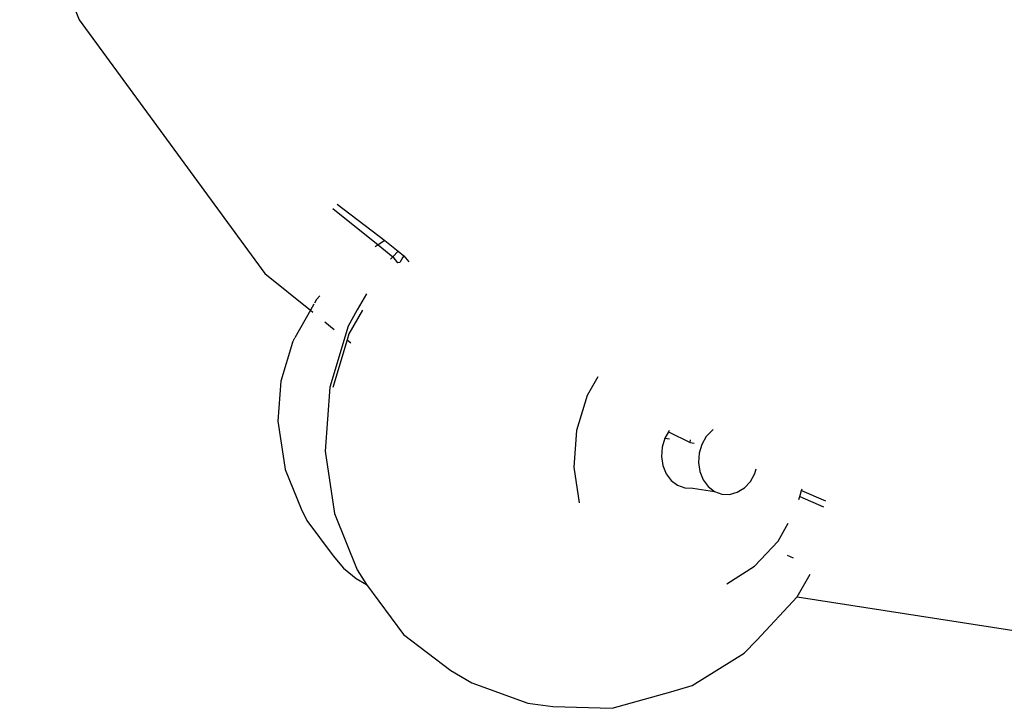
# Model space of a CAD drawing. Units: inches. Extents: x 67 to 347, y 11 to 125.
# Drawn here: x 68 to 69, y 122 to 123 of the extents above; entities that cross this region are included whole.
import ezdxf

# ---------------------------------------------------------------- set-up
doc = ezdxf.new("R2010")
doc.units = ezdxf.units.IN
doc.header["$MEASUREMENT"] = 0
doc.layers.add('Edges', color=7, linetype='Continuous')

# ---------------------------------------------------------------- blocks, each defined once
blk = doc.blocks.new('victorian mirrors pl')
at = {"layer": 'Edges'}
for p, q in [((-138.18971, -21.9742), (-138.14229, -22.09639)), ((-138.14229, -22.09639), (-137.994, -22.29894)), ((-137.93969, -22.24701), (-137.90349, -22.27611)), ((-137.9361, -22.24358), (-137.89795, -22.27265)), ((-137.89795, -22.27265), (-137.90349, -22.27611)), ((-137.89795, -22.27265), (-137.88746, -22.28108)), ((-137.90349, -22.27611), (-137.9058, -22.27756)), ((-137.90349, -22.27611), (-137.89169, -22.28559)), ((-137.89169, -22.28559), (-137.89346, -22.28749)), ((-137.88746, -22.28108), (-137.89169, -22.28559)), ((-137.89169, -22.28559), (-137.88791, -22.29038)), ((-137.88746, -22.28108), (-137.88276, -22.28486)), ((-137.88361, -22.28578), (-137.88595, -22.2902)), ((-137.88276, -22.28486), (-137.88361, -22.28578)), ((-137.88276, -22.28486), (-137.87887, -22.28958)), ((-137.88595, -22.2902), (-137.88791, -22.29038)), ((-137.994, -22.29894), (-137.95748, -22.32829)), ((-137.95266, -22.31976), (-137.95421, -22.32251)), ((-137.94984, -22.31674), (-137.95266, -22.31976)), ((-137.91276, -22.31518), (-137.92003, -22.32803)), ((-137.95472, -22.3234), (-137.95748, -22.32829)), ((-137.92003, -22.32803), (-137.92728, -22.34086)), ((-137.91597, -22.32812), (-137.92674, -22.34717)), ((-137.95748, -22.32829), (-137.96993, -22.3503)), ((-137.95748, -22.32829), (-137.95561, -22.32979)), ((-137.94604, -22.33749), (-137.93843, -22.34361)), ((-137.92728, -22.34086), (-137.94197, -22.38983)), ((-137.97188, -22.35401), (-137.96993, -22.3503)), ((-137.92674, -22.34717), (-137.92815, -22.35187)), ((-137.97188, -22.35401), (-137.98112, -22.38481)), ((-137.92815, -22.35187), (-137.93961, -22.39009)), ((-137.92815, -22.35187), (-137.92528, -22.35417)), ((-137.728, -22.38133), (-137.73654, -22.39641)), ((-137.98112, -22.38481), (-137.98349, -22.41694)), ((-137.94197, -22.38983), (-137.94572, -22.4409)), ((-137.73654, -22.39641), (-137.74494, -22.42443)), ((-137.98349, -22.41694), (-137.97881, -22.4482)), ((-137.74494, -22.42443), (-137.74709, -22.45366)), ((-137.67436, -22.43047), (-137.6765, -22.43759)), ((-137.67146, -22.42534), (-137.67436, -22.43047)), ((-137.67436, -22.43047), (-137.67063, -22.43109)), ((-137.67085, -22.42426), (-137.67146, -22.42534)), ((-137.67146, -22.42534), (-137.65409, -22.43385)), ((-137.64132, -22.42905), (-137.6449, -22.43538)), ((-137.63577, -22.42346), (-137.64132, -22.42905)), ((-137.6765, -22.43759), (-137.67704, -22.44502)), ((-137.65409, -22.43385), (-137.65393, -22.43171)), ((-137.65409, -22.43385), (-137.65101, -22.43436)), ((-137.6449, -22.43538), (-137.64704, -22.4425)), ((-137.94572, -22.4409), (-137.93829, -22.49059)), ((-137.67704, -22.44502), (-137.67596, -22.45225)), ((-137.64704, -22.4425), (-137.64758, -22.44993)), ((-137.97881, -22.4482), (-137.97766, -22.45536)), ((-137.74709, -22.45366), (-137.74283, -22.48209)), ((-137.67596, -22.45225), (-137.67333, -22.45879)), ((-137.64758, -22.44993), (-137.6465, -22.45716)), ((-137.97766, -22.45536), (-137.96495, -22.48689)), ((-137.67333, -22.45879), (-137.66932, -22.46419)), ((-137.6465, -22.45716), (-137.64387, -22.4637)), ((-137.60608, -22.46493), (-137.6025, -22.4586)), ((-137.6025, -22.4586), (-137.60138, -22.45488)), ((-137.66932, -22.46419), (-137.66421, -22.46808)), ((-137.66421, -22.46808), (-137.65834, -22.4702)), ((-137.64387, -22.4637), (-137.63986, -22.4691)), ((-137.63986, -22.4691), (-137.63474, -22.47299)), ((-137.61086, -22.47005), (-137.60608, -22.46493)), ((-137.65834, -22.4702), (-137.65213, -22.4704)), ((-137.65213, -22.4704), (-137.63474, -22.47299)), ((-137.63474, -22.47299), (-137.62888, -22.47511)), ((-137.62888, -22.47511), (-137.62266, -22.47531)), ((-137.62266, -22.47531), (-137.61652, -22.47359)), ((-137.61652, -22.47359), (-137.6139, -22.47195)), ((-137.6139, -22.47195), (-137.61086, -22.47005)), ((-137.5673, -22.47946), (-137.56655, -22.47697)), ((-137.56655, -22.47697), (-137.56513, -22.47222)), ((-137.56655, -22.47697), (-137.54757, -22.48534)), ((-137.56513, -22.47222), (-137.56477, -22.47102)), ((-137.56513, -22.47222), (-137.54618, -22.48058)), ((-137.96495, -22.48689), (-137.96026, -22.49614)), ((-137.93829, -22.49059), (-137.92018, -22.53552)), ((-137.96026, -22.49614), (-137.93923, -22.52445)), ((-137.58387, -22.51265), (-137.5758, -22.49838)), ((-137.60268, -22.53275), (-137.58387, -22.51265)), ((-137.93923, -22.52445), (-137.931, -22.5343)), ((-137.57675, -22.52399), (-137.57194, -22.52611)), ((-137.62492, -22.54667), (-137.60268, -22.53275)), ((-137.931, -22.5343), (-137.92099, -22.54238)), ((-137.92018, -22.53552), (-137.91272, -22.54731)), ((-137.56864, -22.55726), (-137.55838, -22.5391)), ((-137.92099, -22.54238), (-137.91272, -22.54731)), ((-137.91272, -22.54731), (-137.88305, -22.58725)), ((-137.60086, -22.59169), (-137.56864, -22.55726)), ((-137.56864, -22.55726), (-137.32057, -22.59583)), ((-137.88305, -22.58725), (-137.84524, -22.61604)), ((-137.61112, -22.60205), (-137.60086, -22.59169)), ((-137.6525, -22.62794), (-137.61112, -22.60205)), ((-137.84524, -22.61604), (-137.82862, -22.6259)), ((-137.82862, -22.6259), (-137.78374, -22.64212)), ((-137.71636, -22.64617), (-137.6695, -22.633)), ((-137.6695, -22.633), (-137.6525, -22.62794)), ((-137.78374, -22.64212), (-137.76376, -22.64462)), ((-137.76376, -22.64462), (-137.71636, -22.64617))]:
    blk.add_line(p, q, dxfattribs=at)

msp = doc.modelspace()

# ---------------------------------------------------------------- block references
msp.add_blockref('victorian mirrors pl', (206.49451, 144.73303))

doc.saveas('drawing.dxf')
